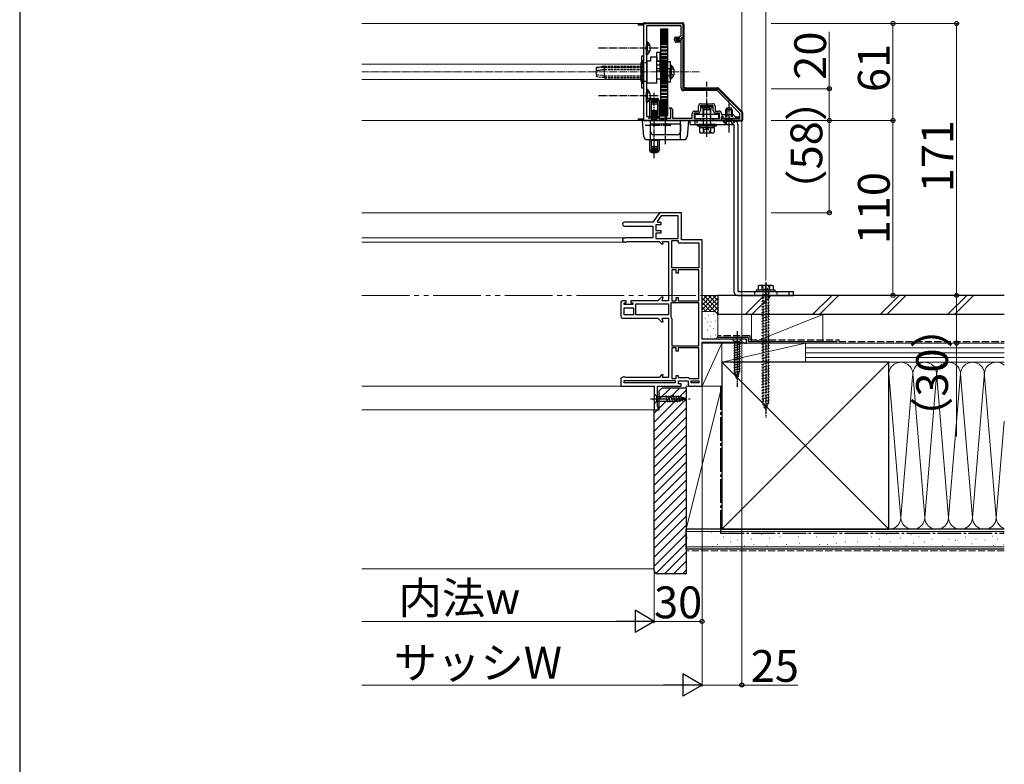
# Model space of a CAD drawing. Extents: x -3 to 2100, y 0 to 3139.
# Drawn here: x 0 to 619, y 1504 to 1972 of the extents above; entities that cross this region are included whole.
import ezdxf

# ---------------------------------------------------------------- set-up
doc = ezdxf.new("R2010")
doc.units = 0
for name, pattern in [('YCENTER_1', [13, 10, -1, 1, -1]), ('YDIVIDE_1', [15, 10, -1, 1, -1, 1, -1]), ('YHIDDEN_1', [4, 3, -1])]:
    doc.linetypes.add(name, pattern=pattern)
for name, color, linetype, lineweight in [('YKK_11', 7, 'CONTINUOUS', 30), ('YKK_12', 2, 'CONTINUOUS', 13), ('YKK_13', 4, 'CONTINUOUS', 30), ('YKK_D', 6, 'CONTINUOUS', 13), ('YKK_ZWAK', 7, 'CONTINUOUS', 30), ('YSS_K', 3, 'CONTINUOUS', 13), ('YSS_KE', 3, 'CONTINUOUS', 30)]:
    doc.layers.add(name, color=color, linetype=linetype, lineweight=lineweight)
doc.styles.add('text-b', font='txt')

msp = doc.modelspace()

# ---------------------------------------------------------------- linework, layer by layer
at = {"layer": 'YKK_11', "linetype": 'ByBlock', "lineweight": -2, "ltscale": 0.5}
for p, q in [((389, 1969), (389, 1970)), ((389, 1970), (417, 1970)), ((392.5, 1969), (389, 1969)), ((392.5, 1910), (392.5, 1969)), ((417, 1970), (417, 1961)), ((415.8, 1968.5), (394, 1968.5)), ((394, 1968.5), (394, 1911.5)), ((415.8, 1962), (415.8, 1968.5)), ((411.6, 1959.68), (411.6, 1960.3)), ((412.23, 1958.55), (411.95, 1958.83)), ((414, 1960.5), (412.6, 1960.5)), ((412.6, 1960.5), (412.6, 1959.6)), ((412.6, 1959.6), (413, 1959.2)), ((412.8, 1961.5), (414, 1961.5)), ((412.9, 1959.3), (412.9, 1960.3)), ((412.9, 1960.3), (414.8, 1960.3)), ((415.8, 1959.3), (412.9, 1959.3)), ((413, 1959.2), (415.8, 1959.2)), ((415.8, 1958.2), (413.08, 1958.2)), ((414, 1961.5), (414, 1960.5)), ((414.8, 1960.3), (414.8, 1962)), ((414.8, 1962), (415.8, 1962)), ((417, 1961), (415.8, 1961)), ((415.8, 1961), (415.8, 1959.3)), ((415.8, 1959.2), (415.8, 1960.8)), ((415.8, 1960.8), (417, 1960.8)), ((415.8, 1929.5), (415.8, 1958.2)), ((417, 1960.8), (417, 1929)), ((417, 1929), (439, 1929)), ((438.5, 1927.8), (417.5, 1927.8)), ((452.8, 1913.5), (438.5, 1927.8)), ((439, 1929), (454, 1914)), ((428.3, 1919.5), (435.7, 1919.5)), ((408.47, 1916.74), (408.58, 1917)), ((408.96, 1916.26), (408.47, 1916.74)), ((408.58, 1917), (409.4, 1917)), ((409.1, 1916.2), (408.96, 1916.26)), ((409.4, 1915.9), (409.1, 1916.2)), ((409.4, 1910.5), (409.4, 1915.9)), ((410.4, 1916), (410.4, 1910.5)), ((422.8, 1910.5), (422.8, 1913.4)), ((426.5, 1913.7), (424, 1913.7)), ((424, 1913.7), (424, 1910.2)), ((424.3, 1914.9), (426.8, 1914.9)), ((426.8, 1914.9), (426.8, 1918)), ((431.54, 1918.3), (428, 1918.3)), ((428, 1918.3), (428, 1915.2)), ((431.72, 1918.42), (431.54, 1918.3)), ((432.27, 1918.42), (431.72, 1918.42)), ((432.46, 1918.3), (432.27, 1918.42)), ((436, 1918.3), (432.46, 1918.3)), ((436, 1915.2), (436, 1918.3)), ((437.2, 1918), (437.2, 1914.9)), ((437.2, 1914.9), (439.7, 1914.9)), ((440, 1913.7), (437.5, 1913.7)), ((440, 1910.2), (440, 1913.7)), ((441.2, 1913.4), (441.2, 1912.7)), ((452.8, 1910.2), (452.8, 1913.5)), ((454, 1914), (454, 1909)), ((389, 1909), (389, 1910)), ((389, 1910), (392.5, 1910)), ((428, 1909), (389, 1909)), ((394, 1911.5), (401.3, 1911.5)), ((401.3, 1911.5), (402.3, 1910.5)), ((402.3, 1910.5), (409.4, 1910.5)), ((410.4, 1910.5), (422.8, 1910.5)), ((424, 1910.2), (428, 1910.2)), ((428, 1910.2), (428, 1909)), ((436, 1909), (436, 1910.2)), ((436, 1910.2), (440, 1910.2)), ((441.2, 1909), (436, 1909)), ((441.2, 1912.7), (448.5, 1912.7)), ((442.3, 1911.5), (441.2, 1911.5)), ((441.2, 1911.5), (441.2, 1909)), ((441.2, 1909), (441.2, 1911.4)), ((441.2, 1911.4), (442, 1911.4)), ((454, 1909), (441.2, 1909)), ((442, 1911.4), (442, 1910.2)), ((442, 1910.2), (452.8, 1910.2)), ((442.3, 1910.2), (442.3, 1911.5)), ((445.54, 1910.2), (442.3, 1910.2)), ((445.72, 1910.32), (445.54, 1910.2)), ((446.27, 1910.32), (445.72, 1910.32)), ((446.46, 1910.2), (446.27, 1910.32)), ((452.5, 1910.2), (446.46, 1910.2)), ((448.5, 1912.7), (450, 1911.2)), ((450, 1911.2), (452.5, 1911.2)), ((452.5, 1911.2), (452.5, 1910.2)), ((402.2, 1851), (398, 1845)), ((416, 1851), (402.2, 1851)), ((416, 1834), (416, 1851)), ((398, 1845), (380.2, 1845)), ((403.24, 1849), (400.82, 1845.54)), ((400.82, 1845.54), (401.1, 1845)), ((401.1, 1845), (403, 1845)), ((403, 1845), (403, 1843.3)), ((414, 1849), (403.24, 1849)), ((414, 1834.9), (414, 1849)), ((380.2, 1842.6), (398, 1842.6)), ((398, 1842.6), (398, 1835.3)), ((403, 1843.3), (400, 1843.3)), ((400, 1843.3), (400, 1839.8)), ((400, 1839.8), (403, 1839.8)), ((403, 1839.8), (403, 1838.1)), ((380.56, 1835.3), (379, 1834.4)), ((379, 1834.4), (379, 1833.4)), ((379, 1833.4), (380.56, 1832.5)), ((398, 1835.3), (380.56, 1835.3)), ((380.56, 1832.5), (381, 1832.5)), ((381, 1832.5), (381.4, 1832.7)), ((381.4, 1832.7), (381.8, 1832.9)), ((381.8, 1832.9), (402, 1832.9)), ((403, 1838.1), (400, 1838.1)), ((400, 1838.1), (400, 1834.9)), ((400, 1834.9), (414, 1834.9)), ((402, 1832.9), (403.5, 1831.4)), ((404.56, 1831.4), (404.16, 1832.9)), ((404.16, 1832.9), (408, 1832.9)), ((408, 1832.9), (408, 1795.7)), ((410, 1816.4), (410, 1833.5)), ((410, 1833.5), (414, 1833.5)), ((414, 1833.5), (414, 1832)), ((429, 1834), (416, 1834)), ((429, 1771.5), (429, 1834)), ((403.5, 1831.4), (404.56, 1831.4)), ((414, 1832), (427, 1832)), ((427, 1832), (427, 1816.4)), ((427, 1816.4), (410, 1816.4)), ((412.8, 1815), (410, 1815)), ((410, 1815), (410, 1795.7)), ((412.8, 1813), (412.8, 1815)), ((427, 1815), (414, 1815)), ((414, 1815), (414, 1813)), ((427, 1795.7), (427, 1815)), ((414, 1813), (412.8, 1813)), ((381.2, 1795.7), (379, 1795.7)), ((381.2, 1794.4), (381.2, 1795.7)), ((401.2, 1795.7), (384.2, 1795.7)), ((384.2, 1795.7), (384.2, 1794.4)), ((403.5, 1798), (401.2, 1795.7)), ((404.56, 1798), (403.5, 1798)), ((403.94, 1795.7), (404.56, 1798)), ((408, 1795.7), (403.94, 1795.7)), ((410, 1795.7), (412.8, 1795.7)), ((412.8, 1795.7), (412.8, 1797.7)), ((412.8, 1797.7), (414, 1797.7)), ((414, 1797.7), (414, 1795.7)), ((414, 1795.7), (427, 1795.7)), ((378, 1794.7), (378, 1785.7)), ((380, 1793.2), (380, 1794.4)), ((380, 1794.4), (381.2, 1794.4)), ((385.4, 1793.2), (380, 1793.2)), ((380, 1791.2), (386, 1791.2)), ((380, 1786.7), (380, 1791.2)), ((384.2, 1794.4), (385.4, 1794.4)), ((385.4, 1794.4), (385.4, 1793.2)), ((386, 1791.2), (386, 1786.7)), ((387.4, 1793.7), (408, 1793.7)), ((387.4, 1786.7), (387.4, 1793.7)), ((408, 1793.7), (408, 1786.7)), ((427, 1794.3), (409.4, 1794.3)), ((409.4, 1794.3), (409.4, 1786)), ((427, 1767.4), (427, 1794.3)), ((379, 1784.7), (401.2, 1784.7)), ((386, 1786.7), (380, 1786.7)), ((408, 1786.7), (387.4, 1786.7)), ((401.2, 1784.7), (403.5, 1782.4)), ((404.56, 1782.4), (403.94, 1784.7)), ((403.94, 1784.7), (408, 1784.7)), ((408, 1784.7), (408, 1747.5)), ((409.4, 1786), (409.5, 1785.7)), ((410, 1784.2), (410, 1767.4)), ((403.5, 1782.4), (404.56, 1782.4)), ((457, 1771.5), (429, 1771.5)), ((457, 1769), (457, 1771.5)), ((410, 1767.4), (427, 1767.4)), ((412.8, 1766), (410, 1766)), ((410, 1766), (410, 1746.7)), ((412.8, 1764), (412.8, 1766)), ((427, 1766), (414, 1766)), ((414, 1766), (414, 1764)), ((427, 1746.7), (427, 1766)), ((429, 1742), (429, 1769.7)), ((429, 1769.7), (454.74, 1769.7)), ((454.74, 1769.7), (455.22, 1769.35)), ((455.22, 1769.35), (455.7, 1769)), ((455.7, 1769), (457, 1769)), ((414, 1764), (412.8, 1764)), ((379.56, 1747.9), (378, 1747)), ((378, 1747), (378, 1742)), ((380, 1747.9), (379.56, 1747.9)), ((380.4, 1747.7), (380, 1747.9)), ((380.8, 1747.5), (380.4, 1747.7)), ((402, 1747.5), (380.8, 1747.5)), ((403.5, 1749), (402, 1747.5)), ((404.56, 1749), (403.5, 1749)), ((404.16, 1747.5), (404.56, 1749)), ((408, 1747.5), (404.16, 1747.5)), ((410, 1746.7), (412.8, 1746.7)), ((412.8, 1746.7), (412.8, 1748.7)), ((412.8, 1748.7), (414, 1748.7)), ((414, 1748.7), (414, 1747.3)), ((414, 1747.3), (419.5, 1747.3)), ((421, 1746.8), (421.3, 1746.7)), ((421.3, 1746.7), (427, 1746.7)), ((378, 1742), (399, 1742)), ((380, 1745.5), (412.2, 1745.5)), ((380, 1744), (380, 1745.5)), ((412.2, 1744), (380, 1744)), ((399, 1742), (399, 1727)), ((401, 1729.09), (401, 1742)), ((401, 1742), (415.8, 1742)), ((412.2, 1745.5), (412.2, 1744)), ((414.2, 1743.5), (414.2, 1745.3)), ((414.2, 1745.3), (420.2, 1745.3)), ((415.8, 1743.5), (414.2, 1743.5)), ((415.8, 1742), (415.8, 1743.5)), ((420.2, 1745.3), (420.2, 1743)), ((421.2, 1742), (423.67, 1742)), ((422.2, 1745.3), (427, 1745.3)), ((422.2, 1744), (422.2, 1745.3)), ((427, 1744), (422.2, 1744)), ((423.67, 1742), (424.06, 1742.19)), ((424.06, 1742.19), (424.53, 1742.19)), ((424.53, 1742.19), (424.92, 1742)), ((424.92, 1742), (429, 1742)), ((427, 1745.3), (427, 1744)), ((401.25, 1728.8), (401, 1729.09)), ((401.5, 1728.5), (401.25, 1728.8)), ((401.5, 1727), (401.5, 1728.5)), ((399, 1727), (401.5, 1727))]:
    msp.add_line(p, q, dxfattribs=at)
for centre, radius, start, end in [((412.8, 1960.3), 1.2, 90.00001, 179.99999), ((412.8, 1959.68), 1.2, 180.00002, 225.00001), ((413.08, 1959.4), 1.2, 224.99999, 269.99998), ((417.5, 1929.5), 1.7, 180.00001, 269.99999), ((428.3, 1918), 1.5, 90.00001, 179.99999), ((435.7, 1918), 1.5, 0.00001, 89.99999), ((409.4, 1916), 1, 0.00001, 89.99999), ((424.3, 1913.4), 1.5, 90.00001, 179.99999), ((426.5, 1915.2), 1.5, 270.00001, 359.99999), ((437.5, 1915.2), 1.5, 180.00001, 269.99999), ((439.7, 1913.4), 1.5, 0.00001, 89.99999), ((380.2, 1843.8), 1.2, 89.99999, 270.00001), ((379, 1794.7), 1, 90.00001, 179.99999), ((379, 1785.7), 1, 180.00001, 269.99999), ((407.5, 1784.2), 2.5, 0, 36.86989), ((419.5, 1744.8), 2.5, 53.13011, 90), ((421.2, 1743), 1, 180.00001, 269.99999)]:
    msp.add_arc(centre, radius, start, end, dxfattribs=at)
at = {"layer": 'YKK_12', "ltscale": 0.5}
for p, q in [((392.5, 1970), (215, 1970)), ((392.5, 1968.7), (392.5, 1910.3)), ((390.5, 1944.38), (215, 1944.38)), ((390.5, 1944.38), (390.5, 1934.7)), ((390.5, 1934.7), (215, 1934.7)), ((392.5, 1909), (215, 1909))]:
    msp.add_line(p, q, dxfattribs=at)
at = {"layer": 'YKK_12', "linetype": 'YHIDDEN_1', "ltscale": 0.5}
for p, q in [((392.5, 1970), (392.5, 1968.7)), ((392.5, 1910.3), (392.5, 1909))]:
    msp.add_line(p, q, dxfattribs=at)
at = {"layer": 'YKK_12', "linetype": 'YCENTER_1', "ltscale": 0.5}
msp.add_line((427.5, 1939.5), (215, 1939.5), dxfattribs=at)
at = {"layer": 'YKK_12'}
for p, q in [((402.46, 1851), (215, 1851)), ((380.69, 1835.3), (215, 1835.3)), ((380.69, 1832.5), (215, 1832.5)), ((378.5, 1742), (215, 1742)), ((399.5, 1727), (215, 1727))]:
    msp.add_line(p, q, dxfattribs=at)
at = {"layer": 'YKK_13', "ltscale": 0.5}
for p, q in [((393, 1970.5), (416.5, 1970.5)), ((417.5, 1969.5), (417.5, 1930.5)), ((403, 1966.61), (407.5, 1966.61)), ((403, 1966.61), (407.5, 1966.61)), ((403, 1912.3), (403, 1966.61)), ((403, 1966.54), (407.5, 1966.54)), ((403, 1966.28), (407.5, 1966.28)), ((403, 1966.13), (407.5, 1966.13)), ((403, 1965.71), (407.5, 1965.71)), ((403, 1965.71), (407.5, 1965.71)), ((403, 1965.48), (407.5, 1965.48)), ((403, 1964.9), (407.5, 1964.9)), ((403, 1964.9), (407.5, 1964.9)), ((403, 1964.6), (407.5, 1964.6)), ((403, 1964.54), (407.5, 1964.54)), ((403, 1964.22), (407.5, 1964.22)), ((403, 1964.05), (407.5, 1964.05)), ((403, 1963.86), (407.5, 1963.86)), ((403, 1963.49), (407.5, 1963.49)), ((403, 1963.34), (407.5, 1963.34)), ((403, 1962.7), (407.5, 1962.7)), ((403, 1962.6), (407.5, 1962.6)), ((407.5, 1912.3), (407.5, 1966.61)), ((394, 1958.75), (394, 1952.5)), ((394, 1958.75), (394.51, 1958.75)), ((394, 1950.25), (394, 1956.5)), ((394.51, 1958.75), (394.51, 1952.5)), ((394.51, 1950.25), (394.51, 1956.5)), ((403, 1962.16), (407.5, 1962.16)), ((403, 1961.63), (407.5, 1961.63)), ((403, 1961.28), (407.5, 1961.28)), ((403, 1961.13), (407.5, 1961.13)), ((403, 1960.63), (407.5, 1960.63)), ((403, 1960.35), (407.5, 1960.35)), ((403, 1959.94), (407.5, 1959.94)), ((403, 1959.58), (406.1, 1959.58)), ((403, 1959.58), (407.5, 1959.58)), ((403, 1959.46), (407.5, 1959.46)), ((403, 1958.91), (407.5, 1958.91)), ((403, 1958.89), (407.5, 1958.89)), ((403, 1958.43), (407.5, 1958.43)), ((403, 1957.61), (407.5, 1957.61)), ((403, 1957.01), (407.5, 1957.01)), ((403, 1956.74), (407.5, 1956.74)), ((394, 1950.25), (394.51, 1950.25)), ((400.5, 1940.01), (400.5, 1952.01)), ((400.5, 1952.01), (402.5, 1952.01)), ((402.5, 1952.01), (402.5, 1940.01)), ((403, 1955.6), (407.5, 1955.6)), ((403, 1954.95), (407.5, 1954.95)), ((403, 1954.89), (407.5, 1954.89)), ((403, 1953.5), (407.5, 1953.5)), ((403, 1953.5), (407.5, 1953.5)), ((403, 1953.44), (407.5, 1953.44)), ((403, 1952.75), (407.5, 1952.75)), ((403, 1951.43), (407.5, 1951.43)), ((403, 1951.43), (407.5, 1951.43)), ((403, 1951.16), (407.5, 1951.16)), ((403, 1950.43), (407.5, 1950.43)), ((390.7, 1945.4), (391, 1945.4)), ((390.7, 1941.06), (390.7, 1945.4)), ((392.5, 1949.5), (391, 1949.5)), ((391, 1949.5), (391, 1929.5)), ((392.5, 1929.5), (392.5, 1949.5)), ((394, 1945.4), (394.5, 1945.4)), ((394.5, 1946.5), (396.5, 1946.5)), ((394.5, 1932.5), (394.5, 1946.5)), ((396.5, 1949.01), (400.5, 1949.01)), ((396.5, 1948.96), (396.5, 1949.01)), ((396.5, 1948.96), (396.5, 1946.43)), ((400.5, 1948.96), (400.5, 1949.01)), ((400.5, 1948.96), (400.5, 1946.43)), ((400.5, 1932.5), (400.5, 1946.43)), ((402.5, 1946.26), (403, 1946.26)), ((402.5, 1944), (403, 1944)), ((403, 1949.25), (407.5, 1949.25)), ((403, 1949.25), (407.5, 1949.25)), ((403, 1948.77), (407.5, 1948.77)), ((403, 1948.02), (407.5, 1948.02)), ((403, 1946.98), (407.5, 1946.98)), ((403, 1946.3), (407.5, 1946.3)), ((403, 1946.3), (407.5, 1946.3)), ((403, 1946.3), (407.5, 1946.3)), ((403, 1945.52), (407.5, 1945.52)), ((403, 1944.64), (407.5, 1944.64)), ((403, 1944.64), (407.5, 1944.64)), ((403, 1943.95), (407.5, 1943.95)), ((403, 1943.77), (407.5, 1943.77)), ((403, 1943.77), (407.5, 1943.77)), ((407.5, 1933), (407.5, 1946)), ((407.5, 1946), (409, 1946)), ((409, 1946), (409, 1933)), ((390.5, 1943.25), (390.7, 1943.25)), ((390.5, 1943.18), (390.7, 1943.18)), ((390.5, 1942.9), (390.7, 1942.9)), ((390.5, 1942.83), (390.7, 1942.83)), ((390.5, 1942.53), (390.7, 1942.53)), ((390.5, 1942.42), (390.7, 1942.42)), ((390.5, 1941.12), (390.7, 1941.12)), ((390.5, 1941.06), (390.7, 1941.06)), ((402.5, 1940.01), (400.5, 1940.01)), ((403, 1942.97), (407.5, 1942.97)), ((403, 1942.26), (407.5, 1942.26)), ((403, 1942.26), (407.5, 1942.26)), ((403, 1941.56), (407.5, 1941.56)), ((403, 1941.19), (407.5, 1941.19)), ((403, 1941.19), (407.5, 1941.19)), ((403, 1940.39), (407.5, 1940.39)), ((403, 1939.85), (407.5, 1939.85)), ((403, 1939.85), (407.5, 1939.85)), ((403, 1939.15), (407.5, 1939.15)), ((403, 1938.61), (407.5, 1938.61)), ((403, 1937.81), (407.5, 1937.81)), ((409, 1943.75), (409, 1937.5)), ((409, 1943.75), (409.51, 1943.75)), ((409, 1935.25), (409, 1941.5)), ((409.51, 1943.75), (409.51, 1937.5)), ((409.51, 1935.25), (409.51, 1941.5)), ((390.5, 1937.17), (390.7, 1937.17)), ((390.5, 1935.94), (390.7, 1935.94)), ((390.5, 1935.75), (390.7, 1935.75)), ((390.7, 1933.6), (390.7, 1937.17)), ((391, 1933.6), (390.7, 1933.6)), ((394.5, 1933.6), (394, 1933.6)), ((400.5, 1932.5), (394.5, 1932.5)), ((403, 1935), (400.5, 1935)), ((403, 1937.44), (407.5, 1937.44)), ((403, 1936.74), (407.5, 1936.74)), ((403, 1936.03), (407.5, 1936.03)), ((403, 1936.03), (407.5, 1936.03)), ((403, 1935.23), (407.5, 1935.23)), ((403, 1935.05), (407.5, 1935.05)), ((403, 1935.05), (407.5, 1935.05)), ((403, 1934.36), (407.5, 1934.36)), ((403, 1933.48), (407.5, 1933.48)), ((403, 1933.48), (407.5, 1933.48)), ((403, 1932.7), (407.5, 1932.7)), ((403, 1932.7), (407.5, 1932.7)), ((403, 1932.7), (407.5, 1932.7)), ((403, 1932.02), (407.5, 1932.02)), ((409, 1933), (407.5, 1933)), ((409, 1935.25), (409.51, 1935.25)), ((391, 1929.5), (392.5, 1929.5)), ((394, 1928.75), (394, 1922.5)), ((394, 1928.75), (394.51, 1928.75)), ((394, 1920.25), (394, 1926.5)), ((394.51, 1928.75), (394.51, 1922.5)), ((394.51, 1920.25), (394.51, 1926.5)), ((403, 1930.98), (407.5, 1930.98)), ((403, 1930.98), (407.5, 1930.98)), ((403, 1930.23), (407.5, 1930.23)), ((403, 1929.75), (407.5, 1929.75)), ((403, 1928.57), (407.5, 1928.57)), ((403, 1927.84), (407.5, 1927.84)), ((403, 1927.57), (407.5, 1927.57)), ((403, 1926.25), (407.5, 1926.25)), ((403, 1926.25), (407.5, 1926.25)), ((403, 1925.56), (407.5, 1925.56)), ((403, 1925.5), (407.5, 1925.5)), ((418.5, 1929.5), (438.78, 1929.5)), ((439.49, 1929.21), (454.21, 1914.49)), ((394, 1920.25), (394.51, 1920.25)), ((396, 1921.4), (396, 1911.5)), ((397, 1922.81), (397, 1911.5)), ((401, 1922.46), (397, 1922.46)), ((401, 1922.09), (397, 1922.09)), ((401, 1921.61), (397, 1921.61)), ((401, 1921.01), (397, 1921.01)), ((401, 1920.32), (397, 1920.32)), ((401, 1919.29), (397, 1919.29)), ((397.5, 1922.9), (400.5, 1922.9)), ((401, 1922.81), (401, 1911.5)), ((402, 1921.4), (402, 1910.8)), ((403, 1924.11), (407.5, 1924.11)), ((403, 1924.11), (407.5, 1924.11)), ((403, 1924.05), (407.5, 1924.05)), ((403, 1923.4), (407.5, 1923.4)), ((403, 1922.26), (407.5, 1922.26)), ((403, 1921.99), (407.5, 1921.99)), ((403, 1921.39), (407.5, 1921.39)), ((403, 1920.57), (407.5, 1920.57)), ((403, 1920.57), (407.5, 1920.57)), ((403, 1920.11), (407.5, 1920.11)), ((403, 1920.09), (407.5, 1920.09)), ((403, 1919.54), (407.5, 1919.54)), ((403, 1919.06), (407.5, 1919.06)), ((403, 1919.06), (407.5, 1919.06)), ((401, 1915.1), (397, 1915.1)), ((401, 1914.91), (397, 1914.91)), ((401, 1913.94), (397, 1913.94)), ((397, 1913.68), (401, 1913.68)), ((406.9, 1913.9), (402, 1913.9)), ((402, 1913.89), (406.9, 1913.89)), ((402, 1913.69), (406.9, 1913.69)), ((402, 1913.53), (406.9, 1913.53)), ((406.9, 1913.29), (402, 1913.29)), ((403, 1918.65), (407.5, 1918.65)), ((403, 1918.37), (407.5, 1918.37)), ((403, 1918.37), (407.5, 1918.37)), ((403, 1917.87), (407.5, 1917.87)), ((403, 1917.72), (407.5, 1917.72)), ((403, 1917.72), (407.5, 1917.72)), ((403, 1917.37), (407.5, 1917.37)), ((403, 1916.84), (407.5, 1916.84)), ((403, 1916.84), (407.5, 1916.84)), ((403, 1916.4), (407.5, 1916.4)), ((403, 1916.3), (407.5, 1916.3)), ((403, 1915.66), (407.5, 1915.66)), ((403, 1915.66), (407.5, 1915.66)), ((403, 1915.51), (407.5, 1915.51)), ((403, 1915.14), (407.5, 1915.14)), ((403, 1914.95), (407.5, 1914.95)), ((403, 1914.95), (407.5, 1914.95)), ((403, 1914.78), (407.5, 1914.78)), ((403, 1914.46), (407.5, 1914.46)), ((403, 1914.4), (407.5, 1914.4)), ((403, 1914.1), (407.5, 1914.1)), ((403, 1913.52), (407.5, 1913.52)), ((403, 1913.29), (407.5, 1913.29)), ((403, 1912.87), (407.5, 1912.87)), ((403, 1912.87), (407.5, 1912.87)), ((406.9, 1910.5), (406.9, 1913.9)), ((428.25, 1918.3), (435.75, 1918.3)), ((428.25, 1918.3), (428.25, 1917.79)), ((428.25, 1917.79), (435.75, 1917.79)), ((430.4, 1916.7), (429.5, 1915.8)), ((429.5, 1915.8), (429.5, 1912.7)), ((434.5, 1915.8), (429.5, 1915.8)), ((429.98, 1916.29), (429.98, 1912.7)), ((433.6, 1916.7), (430.4, 1916.7)), ((433.6, 1916.7), (434.5, 1915.8)), ((434.01, 1916.29), (434.01, 1912.7)), ((434.5, 1912.7), (434.5, 1915.8)), ((435.75, 1918.3), (435.75, 1917.79)), ((444, 1915.6), (444.7, 1917)), ((448, 1915.6), (444, 1915.6)), ((444, 1912.7), (444, 1915.6)), ((444.65, 1916.91), (444.65, 1912.7)), ((444.7, 1917), (447.3, 1917)), ((448, 1915.6), (447.3, 1917)), ((447.34, 1916.91), (447.34, 1912.7)), ((448, 1915.6), (448, 1912.7)), ((454.5, 1913.79), (454.5, 1909.5)), ((391.5, 1909), (420.5, 1909)), ((392.35, 1898.83), (391.5, 1909)), ((396, 1911.5), (395.5, 1911.5)), ((396.5, 1897), (396.5, 1909)), ((396.55, 1902), (396.55, 1907)), ((396.55, 1907), (415.45, 1907)), ((397, 1912.75), (401, 1912.75)), ((397, 1912.41), (401, 1912.41)), ((397, 1911.5), (401, 1911.5)), ((406.9, 1912.24), (402, 1912.24)), ((406.9, 1911.79), (402, 1911.79)), ((403, 1912.72), (407.5, 1912.72)), ((403, 1912.46), (407.5, 1912.46)), ((403, 1912.39), (407.5, 1912.39)), ((403, 1912.3), (407.5, 1912.3)), ((403, 1912.3), (407.5, 1912.3)), ((403, 1912.3), (407.5, 1912.3)), ((406.9, 1909), (406.9, 1909)), ((415.45, 1907), (415.45, 1902)), ((415.5, 1897), (415.5, 1909)), ((420.5, 1909), (419.65, 1898.83)), ((421.5, 1908.5), (420.46, 1908.5)), ((421.5, 1909), (449, 1909)), ((421.5, 1906.5), (421.5, 1909)), ((439.5, 1912.7), (424.5, 1912.7)), ((424.5, 1912.7), (424.5, 1910.2)), ((424.5, 1910.2), (439.5, 1910.2)), ((424.5, 1909), (424.5, 1906.5)), ((429.5, 1910.2), (429.5, 1909)), ((429.98, 1910.2), (429.98, 1909)), ((434.01, 1910.2), (434.01, 1909)), ((434.5, 1909), (434.5, 1910.2)), ((439.5, 1910.2), (439.5, 1912.7)), ((449.75, 1909), (442.25, 1909)), ((449.75, 1909), (449.75, 1908.88)), ((453.5, 1908.5), (450.5, 1908.5)), ((421.5, 1906.5), (449, 1906.5)), ((438, 1906.5), (426, 1906.5)), ((426, 1906.5), (426, 1905.7)), ((426, 1905.7), (438, 1905.7)), ((427.3, 1905.7), (427.3, 1904.7)), ((427.3, 1904.7), (431.8, 1904.7)), ((427.38, 1905.7), (431.8, 1905.7)), ((427.38, 1904.7), (427.38, 1901.56)), ((427.38, 1904.7), (436.62, 1904.7)), ((428, 1901.2), (427.38, 1901.56)), ((428, 1901.2), (436, 1901.2)), ((429.5, 1904.7), (434.5, 1904.7)), ((429.69, 1904.7), (429.69, 1901.56)), ((431.8, 1904.7), (431.8, 1905.7)), ((432.2, 1904.7), (432.2, 1905.7)), ((432.2, 1905.7), (436.7, 1905.7)), ((432.2, 1904.7), (436.7, 1904.7)), ((434.31, 1904.7), (434.31, 1901.56)), ((436, 1901.2), (436.62, 1901.56)), ((436.62, 1904.7), (436.62, 1901.56)), ((436.7, 1904.7), (436.7, 1905.7)), ((438, 1905.7), (438, 1906.5)), ((449, 1906.5), (449, 1801.5)), ((451.5, 1906.5), (451.5, 1801.5)), ((394.34, 1897), (417.66, 1897)), ((396, 1897), (396, 1890.4)), ((397, 1897), (397, 1888.99)), ((401, 1896.89), (397, 1896.89)), ((397, 1896.7), (401, 1896.7)), ((413.45, 1900), (398.55, 1900)), ((401, 1897), (401, 1888.99)), ((402, 1897), (402, 1890.4)), ((401, 1892.51), (397, 1892.51)), ((401, 1891.48), (397, 1891.48)), ((401, 1890.79), (397, 1890.79)), ((401, 1890.19), (397, 1890.19)), ((401, 1889.71), (397, 1889.71)), ((401, 1889.34), (397, 1889.34)), ((397.5, 1888.9), (400.5, 1888.9)), ((451.5, 1801.5), (486.5, 1801.5)), ((475, 1802.3), (463, 1802.3)), ((463, 1802.3), (463, 1801.5)), ((463, 1801.5), (475, 1801.5)), ((465, 1805.3), (464.38, 1804.94)), ((464.38, 1804.94), (464.38, 1802.3)), ((473.62, 1802.3), (464.38, 1802.3)), ((473, 1805.3), (465, 1805.3)), ((466.69, 1804.94), (466.69, 1802.3)), ((470.75, 1802.3), (467.25, 1802.3)), ((471.31, 1804.94), (471.31, 1802.3)), ((473, 1805.3), (473.62, 1804.94)), ((473.62, 1804.94), (473.62, 1802.3)), ((475, 1801.5), (475, 1802.3)), ((483.5, 1801.5), (483.5, 1799)), ((486.5, 1799), (486.5, 1801.5)), ((451.5, 1799), (486.5, 1799)), ((454.1, 1771.5), (447.9, 1771.5)), ((447.9, 1771.5), (449.45, 1769.95)), ((454.1, 1771.5), (452.55, 1769.95)), ((448.9, 1767.52), (453.1, 1768.65)), ((448.9, 1765.97), (453.1, 1767.1)), ((448.9, 1764.42), (453.1, 1765.54)), ((449.45, 1769.95), (449.45, 1751.42)), ((452.55, 1769.95), (449.45, 1769.95)), ((452.55, 1751.42), (452.55, 1769.95)), ((448.9, 1762.86), (453.1, 1763.99)), ((448.9, 1761.31), (453.1, 1762.44)), ((448.9, 1759.76), (453.1, 1760.88)), ((448.9, 1758.21), (453.1, 1759.33)), ((448.9, 1756.65), (453.1, 1757.78)), ((448.9, 1755.1), (453.1, 1756.23)), ((448.9, 1753.55), (453.1, 1754.67)), ((448.9, 1751.99), (453.1, 1753.12)), ((449.16, 1750.51), (453.1, 1751.57)), ((451, 1746.5), (449.45, 1751.42)), ((449.61, 1749.08), (452.64, 1749.89)), ((450.06, 1747.65), (452.11, 1748.2)), ((451, 1746.5), (452.55, 1751.42))]:
    msp.add_line(p, q, dxfattribs=at)
at = {"layer": 'YKK_13', "linetype": 'YHIDDEN_1', "ltscale": 0.5}
for p, q in [((396.09, 1956.58), (394.19, 1955.64)), ((394.19, 1955.64), (393.58, 1954.5)), ((394.19, 1953.36), (393.58, 1954.5)), ((396.09, 1952.42), (394.19, 1953.36)), ((392, 1945.5), (391, 1945.5)), ((391, 1945.4), (394, 1945.4)), ((392.5, 1947), (392, 1947)), ((392, 1932), (392, 1947)), ((400.5, 1946.51), (402.5, 1946.51)), ((400.5, 1946.26), (402.5, 1946.26)), ((400.5, 1944), (402.5, 1944)), ((403, 1946.4), (406, 1946.4)), ((403, 1946.36), (406, 1946.36)), ((403, 1946.26), (405.7, 1946.26)), ((403, 1944.15), (404, 1944.15)), ((403, 1944), (404, 1944)), ((404, 1934.85), (404, 1944.15)), ((404, 1935), (404, 1944)), ((405.7, 1946.26), (406, 1945.96)), ((405.7, 1941.76), (405.7, 1946.26)), ((406, 1946.4), (406, 1941.66)), ((406, 1942.06), (406, 1945.96)), ((407.5, 1945.26), (406, 1945.26)), ((362.7, 1942.51), (365.82, 1943.04)), ((362.7, 1941.98), (362.7, 1942.51)), ((365.82, 1942.44), (362.7, 1941.98)), ((362.7, 1940.38), (362.7, 1941.98)), ((362.7, 1940.38), (367.7, 1941.12)), ((367.7, 1941.06), (362.7, 1940.3)), ((362.7, 1940.38), (362.7, 1940.3)), ((362.7, 1938.01), (362.7, 1940.3)), ((362.7, 1938.01), (367.7, 1937.17)), ((362.7, 1938.01), (362.7, 1936.49)), ((367.7, 1943.25), (365.82, 1942.95)), ((365.82, 1942.88), (367.7, 1943.18)), ((365.82, 1943.04), (366.43, 1943.05)), ((365.82, 1942.95), (365.82, 1943.04)), ((367.7, 1942.9), (365.82, 1942.6)), ((365.82, 1942.6), (365.82, 1942.88)), ((365.82, 1942.88), (367.57, 1942.88)), ((365.82, 1942.53), (367.7, 1942.83)), ((365.82, 1942.53), (390.5, 1942.53)), ((365.82, 1942.44), (365.82, 1942.53)), ((367.7, 1942.42), (365.82, 1942.44)), ((367.7, 1943.18), (367.7, 1943.25)), ((367.7, 1943.25), (390.5, 1943.25)), ((367.7, 1943.18), (390.5, 1943.18)), ((367.7, 1942.83), (367.7, 1942.9)), ((367.7, 1942.9), (390.5, 1942.9)), ((367.7, 1942.83), (390.5, 1942.83)), ((367.7, 1941.12), (367.7, 1942.42)), ((367.7, 1942.42), (390.5, 1942.42)), ((367.7, 1941.12), (367.7, 1941.06)), ((367.7, 1941.12), (390.5, 1941.12)), ((367.7, 1941.06), (390.5, 1941.06)), ((367.7, 1937.17), (367.7, 1941.06)), ((400.5, 1941.79), (402.5, 1941.79)), ((403, 1941.66), (406, 1941.66)), ((405.7, 1941.76), (404, 1941.76)), ((404, 1941.65), (407.5, 1941.65)), ((406, 1942.06), (405.7, 1941.76)), ((407.5, 1942.76), (406, 1942.76)), ((407.5, 1941.75), (409, 1941.75)), ((409.19, 1940.64), (408.58, 1939.5)), ((409.19, 1938.36), (408.58, 1939.5)), ((411.09, 1941.58), (409.19, 1940.64)), ((411.09, 1937.42), (409.19, 1938.36)), ((365.82, 1935.96), (362.7, 1936.49)), ((367.7, 1935.94), (365.82, 1935.96)), ((367.7, 1935.75), (366.43, 1935.95)), ((367.7, 1937.17), (390.5, 1937.17)), ((367.7, 1937.17), (367.7, 1935.94)), ((367.7, 1935.94), (390.5, 1935.94)), ((367.7, 1935.75), (390.5, 1935.75)), ((394, 1933.6), (391, 1933.6)), ((392, 1933.5), (391, 1933.5)), ((392.5, 1932), (392, 1932)), ((404, 1935), (403, 1935)), ((403, 1934.85), (404, 1934.85)), ((404, 1937.35), (407.5, 1937.35)), ((407.5, 1937.25), (409, 1937.25)), ((394.19, 1925.64), (393.58, 1924.5)), ((396.09, 1926.58), (394.19, 1925.64)), ((394.19, 1923.36), (393.58, 1924.5)), ((396.09, 1922.42), (394.19, 1923.36)), ((429.95, 1916.29), (430.85, 1918.15)), ((430.85, 1918.15), (432, 1918.76)), ((433.14, 1918.15), (432, 1918.76)), ((434.05, 1916.29), (433.14, 1918.15)), ((395.5, 1911.5), (395.5, 1909)), ((396, 1911.5), (396, 1909)), ((397, 1911.5), (397, 1909)), ((397, 1911.08), (401, 1911.08)), ((397, 1910.22), (401, 1910.22)), ((397, 1909.73), (401, 1909.73)), ((401, 1911.5), (401, 1909)), ((402, 1910.8), (402, 1909)), ((406.9, 1910.2), (402, 1910.2)), ((406.9, 1910.19), (402, 1910.19)), ((406.9, 1909.58), (402, 1909.58)), ((406.9, 1909), (406.9, 1910.5)), ((425.75, 1909), (425.75, 1906.5)), ((429.5, 1912.7), (429.5, 1910.2)), ((429.5, 1909), (429.5, 1908.8)), ((434.5, 1908.8), (429.5, 1908.8)), ((429.74, 1907.96), (429.5, 1908.8)), ((429.98, 1908.8), (429.74, 1907.96)), ((429.74, 1907.96), (429.74, 1906.5)), ((429.98, 1912.7), (429.98, 1910.2)), ((429.98, 1909), (429.98, 1908.8)), ((434.01, 1912.7), (434.01, 1910.2)), ((434.01, 1909), (434.01, 1908.8)), ((434.26, 1907.96), (434.01, 1908.8)), ((434.26, 1907.96), (434.5, 1908.8)), ((434.26, 1907.96), (434.26, 1906.5)), ((434.5, 1910.2), (434.5, 1912.7)), ((434.5, 1908.8), (434.5, 1909)), ((442.25, 1909), (442.25, 1908.49)), ((442.25, 1908.49), (449.75, 1908.49)), ((443.25, 1909), (443.25, 1906.5)), ((443.95, 1906.99), (444.85, 1908.85)), ((444, 1909), (444, 1912.7)), ((444.65, 1912.7), (444.65, 1909)), ((444.85, 1908.85), (446, 1909.46)), ((447.14, 1908.85), (446, 1909.46)), ((448.05, 1906.99), (447.14, 1908.85)), ((447.34, 1912.7), (447.34, 1909)), ((448, 1912.7), (448, 1909)), ((449.75, 1908.88), (449.75, 1908.49)), ((429.8, 1901.2), (430.85, 1903.35)), ((430.85, 1903.35), (432, 1903.96)), ((433.15, 1903.35), (432, 1903.96)), ((434.2, 1901.2), (433.15, 1903.35)), ((462, 1801.5), (462, 1799)), ((466.75, 1805.3), (467.85, 1803.04)), ((467.25, 1802.3), (467.25, 1731.52)), ((467.85, 1803.04), (469, 1802.43)), ((470.15, 1803.04), (469, 1802.43)), ((471.25, 1805.3), (470.15, 1803.04)), ((470.75, 1731.52), (470.75, 1802.3)), ((476, 1801.5), (476, 1799)), ((466.5, 1799.1), (471.5, 1800.44)), ((466.5, 1797.29), (471.5, 1798.63)), ((466.5, 1795.48), (471.5, 1796.82)), ((466.5, 1793.66), (471.5, 1795)), ((466.5, 1791.85), (471.5, 1793.19)), ((466.5, 1790.04), (471.5, 1791.38)), ((466.5, 1788.23), (471.5, 1789.57)), ((466.5, 1786.42), (471.5, 1787.76)), ((466.5, 1784.61), (471.5, 1785.95)), ((466.5, 1782.79), (471.5, 1784.13)), ((466.5, 1780.98), (471.5, 1782.32)), ((466.5, 1779.17), (471.5, 1780.51)), ((466.5, 1777.36), (471.5, 1778.7)), ((466.5, 1775.55), (471.5, 1776.89)), ((466.5, 1773.74), (471.5, 1775.07)), ((466.5, 1771.92), (471.5, 1773.26)), ((466.5, 1770.11), (471.5, 1771.45)), ((466.5, 1768.3), (471.5, 1769.64)), ((466.5, 1766.49), (471.5, 1767.83)), ((466.5, 1764.68), (471.5, 1766.02)), ((466.5, 1762.86), (471.5, 1764.2)), ((466.5, 1761.05), (471.5, 1762.39)), ((466.5, 1759.24), (471.5, 1760.58)), ((466.5, 1757.43), (471.5, 1758.77)), ((466.5, 1755.62), (471.5, 1756.96)), ((466.5, 1753.81), (471.5, 1755.15)), ((466.5, 1751.99), (471.5, 1753.33)), ((466.5, 1750.18), (471.5, 1751.52)), ((466.5, 1748.37), (471.5, 1749.71)), ((466.5, 1746.56), (471.5, 1747.9)), ((466.5, 1744.75), (471.5, 1746.09)), ((466.5, 1742.94), (471.5, 1744.28)), ((466.5, 1741.12), (471.5, 1742.46)), ((466.5, 1739.31), (471.5, 1740.65)), ((466.5, 1737.5), (471.5, 1738.84)), ((466.5, 1735.69), (471.5, 1737.03)), ((466.5, 1733.88), (471.5, 1735.22)), ((466.7, 1732.12), (471.5, 1733.41)), ((467.13, 1730.42), (471.1, 1731.49)), ((469, 1727.3), (467.25, 1731.52)), ((467.8, 1728.79), (470.25, 1729.45)), ((469, 1727.3), (470.75, 1731.52))]:
    msp.add_line(p, q, dxfattribs=at)
at = {"layer": 'YKK_13', "linetype": 'YCENTER_1', "ltscale": 0.5}
for p, q in [((401.5, 1954.5), (364, 1954.5)), ((432, 1910.8), (432, 1933.3)), ((399, 1885.41), (399, 1926.34)), ((401.5, 1924.5), (364, 1924.5)), ((432, 1898.7), (432, 1919.2)), ((446, 1901.5), (446, 1922)), ((406, 1894.13), (406, 1913.19)), ((409.27, 1905.9), (393.25, 1905.9)), ((469, 1807.3), (469, 1722.3)), ((469, 1794), (469, 1806.5)), ((451, 1776.5), (451, 1741.5))]:
    msp.add_line(p, q, dxfattribs=at)
at = {"layer": 'YKK_13', "linetype": 'YCENTER_1'}
msp.add_line((396.5, 1734), (421.5, 1734), dxfattribs=at)
at = {"layer": 'YKK_13'}
for p, q in [((399, 1737.1), (400.55, 1735.55)), ((399, 1737.1), (399, 1730.9)), ((400.55, 1732.45), (400.55, 1735.55)), ((400.55, 1735.55), (414.08, 1735.55)), ((406.17, 1736.1), (407.29, 1731.9)), ((407.72, 1736.1), (408.85, 1731.9)), ((409.27, 1736.1), (410.4, 1731.9)), ((410.83, 1736.1), (411.95, 1731.9)), ((412.38, 1736.1), (413.5, 1731.9)), ((413.93, 1736.1), (414.99, 1732.16)), ((419, 1734), (414.08, 1735.55)), ((419, 1734), (414.08, 1732.45)), ((419, 1734), (414.08, 1732.45)), ((415.61, 1735.65), (416.42, 1732.61)), ((417.3, 1735.11), (417.85, 1733.06)), ((399, 1730.9), (400.55, 1732.45)), ((400.55, 1732.45), (414.08, 1732.45))]:
    msp.add_line(p, q, dxfattribs=at)
at = {"layer": 'YKK_13', "ltscale": 0.5}
for centre, radius, start, end in [((390.97, 1954.5), 5.53, 309.79413, 50.20587), ((405.97, 1939.5), 5.53, 309.79413, 50.20587), ((390.97, 1924.5), 5.53, 309.79413, 50.20587), ((397.5, 1921.4), 1.5, 89.99951, 179.99951), ((400.5, 1921.4), 1.5, 359.99951, 89.99951), ((432, 1920.33), 4.53, 214.06671, 243.45755), ((432, 1920.33), 4.53, 296.54245, 325.93329), ((449, 1906.5), 2.5, 0, 90), ((398.55, 1902), 2, 180, 270), ((413.45, 1902), 2, 270, 0), ((428.53, 1903.24), 2.04, 235.61575, 304.38425), ((432, 1908.84), 7.64, 252.41205, 287.58795), ((435.46, 1903.24), 2.04, 235.61575, 304.38425), ((394.34, 1899), 2, 184.76316, 269.99951), ((417.66, 1899), 2, 269.99951, 355.23587), ((397.5, 1890.4), 1.5, 179.99951, 269.99951), ((400.5, 1890.4), 1.5, 269.99951, 359.99951), ((451.5, 1801.5), 2.5, 180, 270), ((465.53, 1803.26), 2.04, 55.61575, 124.38425), ((469, 1797.66), 7.64, 72.41205, 107.58795), ((472.46, 1803.26), 2.04, 55.61575, 124.38425)]:
    msp.add_arc(centre, radius, start, end, dxfattribs=at)
at = {"layer": 'YKK_13', "linetype": 'YHIDDEN_1', "ltscale": 0.5}
msp.add_arc((446, 1911.03), 4.53, 214.06671, 325.93329, dxfattribs=at)
at = {"layer": 'YKK_13', "ltscale": 0.5}
for points, knots in [([(393, 1970.5), (392.93, 1970.5), (392.8, 1970.49), (392.61, 1970.43), (392.44, 1970.34), (392.29, 1970.21), (392.19, 1970.09), (392.14, 1970.02), (392.13, 1970)], [0, 0, 0, 0, 0.195909, 0.391722, 0.58746, 0.783159, 0.978858, 1.045172, 1.045172, 1.045172, 1.045172]), ([(417.5, 1969.5), (417.49, 1969.57), (417.49, 1969.7), (417.43, 1969.89), (417.34, 1970.06), (417.21, 1970.21), (417.06, 1970.34), (416.88, 1970.43), (416.7, 1970.49), (416.57, 1970.5), (416.5, 1970.5)], [0, 0, 0, 0, 0.195909, 0.391722, 0.58746, 0.783159, 0.978858, 1.174596, 1.370409, 1.566318, 1.566318, 1.566318, 1.566318]), ([(418.5, 1929.5), (418.43, 1929.5), (418.3, 1929.51), (418.11, 1929.57), (417.94, 1929.66), (417.79, 1929.79), (417.66, 1929.94), (417.57, 1930.11), (417.51, 1930.3), (417.5, 1930.43), (417.5, 1930.5)], [0, 0, 0, 0, 0.195909, 0.391722, 0.58746, 0.783159, 0.978858, 1.174596, 1.370409, 1.566318, 1.566318, 1.566318, 1.566318]), ([(439.49, 1929.21), (439.44, 1929.25), (439.34, 1929.34), (439.17, 1929.43), (438.98, 1929.49), (438.85, 1929.5), (438.78, 1929.5)], [0, 0, 0, 0, 0.1957783, 0.3915332, 0.587288, 0.7830663, 0.7830663, 0.7830663, 0.7830663]), ([(454.5, 1913.79), (454.49, 1913.85), (454.49, 1913.98), (454.43, 1914.17), (454.34, 1914.35), (454.25, 1914.44), (454.21, 1914.49)], [0, 0, 0, 0, 0.1957783, 0.3915332, 0.587288, 0.7830663, 0.7830663, 0.7830663, 0.7830663]), ([(453.5, 1908.5), (453.57, 1908.5), (453.7, 1908.51), (453.88, 1908.57), (454.06, 1908.66), (454.21, 1908.79), (454.34, 1908.94), (454.43, 1909.11), (454.49, 1909.3), (454.49, 1909.43), (454.5, 1909.5)], [0, 0, 0, 0, 0.195909, 0.391722, 0.58746, 0.783159, 0.978858, 1.174596, 1.370409, 1.566318, 1.566318, 1.566318, 1.566318])]:
    msp.add_open_spline(points, degree=3, knots=knots, dxfattribs=at)
at = {"layer": 'YKK_D'}
for p, q in [((454, 1914.79), (454, 2086)), ((469, 1808.3), (469, 2086)), ((472.5, 1970), (550, 1970)), ((472.5, 1970), (590, 1970)), ((549, 1970), (549, 1909)), ((589, 1970), (589, 1799)), ((509, 1929), (509, 1964.69)), ((472.5, 1929), (510, 1929)), ((509, 1909), (509, 1929)), ((454, 1908.5), (454, 1553)), ((472.5, 1909), (550, 1909)), ((472.5, 1909), (510, 1909)), ((472.5, 1909), (510, 1909)), ((472.5, 1909), (550, 1909)), ((509, 1909), (509, 1851)), ((549, 1909), (549, 1799)), ((472.5, 1851), (510, 1851)), ((530, 1799), (550, 1799)), ((560.5, 1799), (590, 1799)), ((560.5, 1799), (590, 1799)), ((589, 1799), (589, 1769)), ((560.5, 1769), (590, 1769)), ((589, 1769), (589, 1710.29)), ((429, 1741.5), (429, 1553)), ((429, 1741.5), (429, 1553)), ((429, 1741.5), (429, 1593)), ((399, 1723.75), (399, 1593)), ((399, 1723.75), (399, 1593)), ((215, 1594), (385, 1594)), ((429, 1594), (399, 1594)), ((415, 1554), (215, 1554)), ((429, 1554), (454, 1554)), ((454, 1554), (489.23, 1554))]:
    msp.add_line(p, q, dxfattribs=at)
at = {"layer": 'YKK_D', "lineweight": -2}
for p, q in [((399, 1594), (386.87, 1601)), ((386.87, 1601), (386.87, 1587)), ((399, 1594), (374.75, 1594)), ((399, 1594), (386.87, 1587)), ((429, 1554), (416.87, 1561)), ((416.87, 1561), (416.87, 1547)), ((429, 1554), (404.75, 1554)), ((429, 1554), (416.87, 1547))]:
    msp.add_line(p, q, dxfattribs=at)
at = {"layer": 'YKK_D', "linetype": 'ByBlock', "lineweight": -2}
for centre in [(549, 1970), (589, 1970), (509, 1929), (509, 1909), (509, 1909), (549, 1909), (549, 1909), (509, 1851), (549, 1799), (589, 1799), (589, 1799), (589, 1769), (429, 1594), (454, 1554)]:
    msp.add_circle(centre, 1.27, dxfattribs=at)
at = {"layer": 'YKK_ZWAK'}
msp.add_line((0, 3060), (0, 0), dxfattribs=at)
at = {"layer": 'YSS_K', "linetype": 'YDIVIDE_1', "ltscale": 3}
msp.add_line((215, 1799), (429, 1799), dxfattribs=at)
at = {"layer": 'YSS_K', "ltscale": 1.5}
for p, q in [((439, 1799), (429, 1799)), ((429, 1790.14), (437.86, 1799)), ((429, 1792.97), (435.03, 1799)), ((429, 1795.8), (432.2, 1799)), ((429, 1798.63), (429.37, 1799)), ((429, 1797.31), (439, 1787.31)), ((430.14, 1799), (439, 1790.14)), ((430.68, 1789), (439, 1797.31)), ((432.97, 1799), (439, 1792.97)), ((435.8, 1799), (439, 1795.8)), ((438.63, 1799), (439, 1798.63)), ((439, 1786), (439, 1799)), ((468.11, 1799), (456.11, 1787)), ((472.35, 1799), (460.35, 1787)), ((510.54, 1799), (498.54, 1787)), ((514.78, 1799), (502.78, 1787)), ((552.96, 1799), (540.96, 1787)), ((557.2, 1799), (545.2, 1787)), ((595.39, 1799), (583.39, 1787)), ((599.63, 1799), (587.63, 1787)), ((429, 1794.49), (434.48, 1789)), ((429, 1791.66), (431.67, 1788.98)), ((436, 1789), (429, 1789)), ((433.51, 1789), (439, 1794.49)), ((436.32, 1788.98), (439, 1791.66)), ((431, 1784.67), (431.2, 1784.67)), ((432.86, 1786.51), (433.06, 1786.51)), ((436.19, 1787.17), (436.39, 1787.17)), ((437.19, 1782.83), (437.39, 1782.83)), ((438.2, 1788.03), (439, 1788.83)), ((439, 1774), (439, 1786)), ((460, 1787), (460, 1770)), ((460, 1787), (505, 1787)), ((462.5, 1770), (505, 1787)), ((505, 1787), (505, 1770)), ((432.19, 1782.17), (432.39, 1782.17)), ((432.52, 1777.16), (432.72, 1777.16)), ((433.92, 1779.71), (434.12, 1779.71)), ((434.52, 1782.5), (434.72, 1782.5)), ((436.19, 1778.16), (436.39, 1778.16)), ((429.3, 1771.5), (436, 1771.5)), ((434.19, 1773.49), (434.39, 1773.49)), ((437.19, 1774.32), (437.39, 1774.32)), ((441.5, 1769), (429, 1769)), ((429, 1769), (429, 1742)), ((429, 1742), (441.5, 1769)), ((441.5, 1742), (441.5, 1769)), ((494, 1769), (441.5, 1769)), ((441.5, 1769), (441.5, 1757)), ((494, 1769), (441.5, 1757)), ((505, 1769), (460, 1769)), ((494, 1757), (494, 1769)), ((619.03, 1769), (494, 1769)), ((494, 1757), (494, 1769)), ((619.03, 1766), (494, 1766)), ((619.03, 1763), (494, 1763)), ((619.03, 1760), (494, 1760)), ((441.5, 1652), (546.5, 1757)), ((441.5, 1757), (546.5, 1652)), ((441.5, 1757), (494, 1757)), ((494, 1757), (619.03, 1757)), ((546.5, 1757), (619.03, 1757)), ((546.5, 1749.81), (553.84, 1661.03)), ((561.34, 1747.97), (554, 1659.12)), ((569, 1659.12), (561.66, 1747.97)), ((576.39, 1748.56), (569, 1659.12)), ((576.66, 1747.94), (584, 1659.12)), ((584, 1659.12), (591.5, 1749.89)), ((591.57, 1748.97), (599, 1659.12)), ((599, 1659.12), (606.58, 1750.82)), ((606.66, 1747.97), (614, 1659.12)), ((441.5, 1742), (419, 1742)), ((419, 1652), (419, 1742)), ((441.5, 1742), (419, 1652)), ((429, 1742), (441.5, 1742)), ((441.5, 1652), (441.5, 1742)), ((619.03, 1720), (614, 1659.12)), ((441.5, 1652), (419, 1652)), ((619.03, 1650.5), (419, 1650.5)), ((434.68, 1650.17), (434.88, 1650.17)), ((442.54, 1647.29), (442.74, 1647.29)), ((447.48, 1649.78), (447.68, 1649.78)), ((454.11, 1649), (454.31, 1649)), ((458.2, 1649.44), (458.4, 1649.44)), ((466.44, 1648.61), (466.64, 1648.61)), ((477.98, 1647.29), (478.18, 1647.29)), ((482.92, 1649.44), (483.12, 1649.44)), ((489.45, 1647.29), (489.65, 1647.29)), ((495.22, 1649.44), (495.42, 1649.44)), ((500.98, 1647.29), (501.18, 1647.29)), ((505.93, 1649.44), (506.13, 1649.44)), ((511.7, 1647.29), (511.9, 1647.29)), ((519.12, 1649.44), (519.32, 1649.44)), ((528.18, 1649.44), (528.38, 1649.44)), ((535.6, 1647.29), (535.8, 1647.29)), ((544.67, 1648.61), (544.87, 1648.61)), ((546.5, 1652), (619.03, 1652)), ((551.26, 1650.26), (551.46, 1650.26)), ((560.32, 1648.61), (560.52, 1648.61)), ((565.27, 1647.29), (565.47, 1647.29)), ((573.51, 1650.26), (573.71, 1650.26)), ((580.1, 1649.44), (580.3, 1649.44)), ((589.99, 1649.44), (590.19, 1649.44)), ((594.62, 1646.95), (594.82, 1646.95)), ((603.38, 1649.28), (603.58, 1649.28)), ((611.56, 1647.53), (611.76, 1647.53)), ((618.57, 1649.87), (618.77, 1649.87)), ((619.03, 1641), (419, 1641)), ((419.62, 1646.55), (419.82, 1646.55)), ((435.46, 1641.1), (435.66, 1641.1)), ((438.19, 1646.55), (438.39, 1646.55)), ((438.42, 1642.34), (438.62, 1642.34)), ((444.19, 1640.69), (444.39, 1640.69)), ((446.66, 1643.99), (446.86, 1643.99)), ((450.8, 1641.1), (451, 1641.1)), ((450.99, 1645.38), (451.19, 1645.38)), ((455.72, 1641.52), (455.92, 1641.52)), ((459.85, 1645.64), (460.05, 1645.64)), ((461.49, 1642.34), (461.69, 1642.34)), ((469.74, 1641.52), (469.94, 1641.52)), ((471.38, 1646.46), (471.58, 1646.46)), ((475.5, 1643.17), (475.7, 1643.17)), ((482.1, 1642.34), (482.3, 1642.34)), ((490.27, 1643.17), (490.47, 1643.17)), ((498.51, 1640.69), (498.71, 1640.69)), ((502.63, 1642.34), (502.83, 1642.34)), ((507.58, 1642.34), (507.78, 1642.34)), ((513.35, 1643.17), (513.55, 1643.17)), ((519.12, 1643.99), (519.32, 1643.99)), ((521.59, 1640.69), (521.79, 1640.69)), ((526.53, 1643.99), (526.73, 1643.99)), ((533.13, 1642.34), (533.33, 1642.34)), ((540.54, 1645.64), (540.74, 1645.64)), ((540.54, 1641.52), (540.74, 1641.52)), ((547.14, 1643.99), (547.34, 1643.99)), ((550.43, 1640.69), (550.63, 1640.69)), ((553.73, 1646.46), (553.93, 1646.46)), ((557.03, 1641.52), (557.23, 1641.52)), ((561.97, 1643.17), (562.17, 1643.17)), ((567.74, 1640.69), (567.94, 1640.69)), ((568.57, 1643.99), (568.77, 1643.99)), ((573.51, 1645.64), (573.71, 1645.64)), ((575.98, 1640.69), (576.18, 1640.69)), ((580.1, 1641.52), (580.3, 1641.52)), ((584.23, 1645.64), (584.43, 1645.64)), ((588.35, 1644.81), (588.55, 1644.81)), ((589.99, 1640.69), (590.19, 1640.69)), ((598.71, 1642.86), (598.91, 1642.86)), ((601.04, 1645.78), (601.25, 1645.78)), ((606.89, 1645.19), (607.09, 1645.19)), ((612.15, 1641.69), (612.35, 1641.69)), ((614.48, 1645.78), (614.68, 1645.78)), ((618.57, 1642.27), (618.77, 1642.27)), ((215, 1627), (399, 1627))]:
    msp.add_line(p, q, dxfattribs=at)
at = {"layer": 'YSS_K', "linetype": 'Continuous', "ltscale": 1.5}
for p, q in [((402, 1733.68), (409.32, 1741)), ((402, 1728.02), (414.98, 1741)), ((399, 1719.36), (419, 1739.36)), ((399, 1713.71), (419, 1733.71)), ((399, 1708.05), (419, 1728.05)), ((399, 1725.02), (400.98, 1727)), ((399, 1702.39), (419, 1722.39)), ((399, 1696.74), (419, 1716.74)), ((399, 1691.08), (419, 1711.08)), ((399, 1685.42), (419, 1705.42)), ((399, 1679.76), (419, 1699.76)), ((399, 1674.11), (419, 1694.11)), ((399, 1668.45), (419, 1688.45)), ((399, 1662.79), (419, 1682.79)), ((399, 1657.14), (419, 1677.14)), ((399, 1651.48), (419, 1671.48)), ((399, 1645.82), (419, 1665.82)), ((399, 1640.17), (419, 1660.17)), ((399, 1634.51), (419, 1654.51)), ((399, 1628.85), (419, 1648.85)), ((400.04, 1624.24), (419, 1643.2)), ((405.46, 1624), (419, 1637.54)), ((411.12, 1624), (419, 1631.88)), ((416.77, 1624), (419, 1626.23))]:
    msp.add_line(p, q, dxfattribs=at)
at = {"layer": 'YSS_K', "linetype": 'YHIDDEN_1', "ltscale": 1.5}
msp.add_line((619, 1638.5), (419, 1638.5), dxfattribs=at)
at = {"layer": 'YSS_K', "ltscale": 1.5}
for centre, radius, start, end in [((436, 1786), 3, 360, 90), ((436.39, 1774.08), 2.61, 278.51139, 358.26236), ((554, 1749.5), 7.5, 348.21668, 191.78379), ((569, 1749.5), 7.5, 348.21668, 191.78379), ((584, 1749.5), 7.5, 348.21668, 191.78379), ((599, 1749.5), 7.5, 348.21644, 191.78379), ((614, 1749.5), 7.5, 47.86996, 191.78356), ((546.5, 1659.5), 7.5, 270, 11.78353), ((561.5, 1659.5), 7.5, 168.21646, 11.78353), ((576.5, 1659.5), 7.5, 168.21646, 11.78353), ((591.5, 1659.5), 7.5, 168.21646, 11.78353), ((606.5, 1659.5), 7.5, 168.21646, 11.78364), ((621.5, 1659.5), 7.5, 168.21646, 250.78073)]:
    msp.add_arc(centre, radius, start, end, dxfattribs=at)
at = {"layer": 'YSS_KE', "ltscale": 1.5}
for p, q in [((619, 1799), (439, 1799)), ((439, 1799), (439, 1787)), ((619, 1787), (439, 1787)), ((458, 1772.5), (439, 1772.5)), ((458, 1772.5), (458, 1770)), ((458, 1770), (514, 1770)), ((546.5, 1757), (441.5, 1757)), ((441.5, 1757), (441.5, 1652)), ((546.5, 1743.04), (546.5, 1757)), ((546.5, 1652), (546.5, 1749.5)), ((619.03, 1652), (419, 1652)), ((419, 1639.5), (419, 1652)), ((441.5, 1652), (546.5, 1652)), ((619.03, 1639.5), (419, 1639.5))]:
    msp.add_line(p, q, dxfattribs=at)
at = {"layer": 'YSS_KE', "linetype": 'YHIDDEN_1', "ltscale": 1.5}
for p, q in [((459, 1773.5), (439, 1773.5)), ((459, 1773.5), (459, 1771)), ((459, 1771), (515, 1771)), ((515, 1771), (515, 1770)), ((515, 1770), (619.03, 1770))]:
    msp.add_line(p, q, dxfattribs=at)
at = {"layer": 'YSS_KE', "linetype": 'ByBlock', "lineweight": -2, "ltscale": 0.5}
for p, q in [((402, 1739), (404, 1741)), ((404, 1741), (419, 1741)), ((419, 1741), (419, 1624)), ((402, 1727), (402, 1739)), ((399, 1626), (399, 1727)), ((399, 1727), (402, 1727)), ((419, 1624), (401, 1624))]:
    msp.add_line(p, q, dxfattribs=at)
at = {"layer": 'YSS_KE', "linetype": 'YCENTER_1', "ltscale": 1.5}
for p, q in [((440.5, 1742), (440.5, 1649.5)), ((440.5, 1649.5), (619.03, 1649.5))]:
    msp.add_line(p, q, dxfattribs=at)
at = {"layer": 'YSS_KE', "linetype": 'ByBlock', "lineweight": -2, "ltscale": 0.5}
msp.add_arc((401, 1626), 2, 180.00001, 269.99999, dxfattribs=at)

# ---------------------------------------------------------------- texts
at = {"layer": 'YKK_D', "style": 'text-b'}
for s, p in [('20', (507, 1934.62)), ('61', (547, 1926.89)), ('（58）', (504.61, 1850.97)), ('171', (587, 1863.87)), ('110', (547, 1831.16)), ('（30）', (583.61, 1708.06))]:
    msp.add_text(s, height=20, rotation=90, dxfattribs=at).set_placement(p)
for s, p in [('内法w', (238.17, 1598.73)), ('30', (398.83, 1596)), ('サッシW', (235.1, 1558.05)), ('25', (459.62, 1556))]:
    msp.add_text(s, height=20, dxfattribs=at).set_placement(p)

doc.saveas('drawing.dxf')
